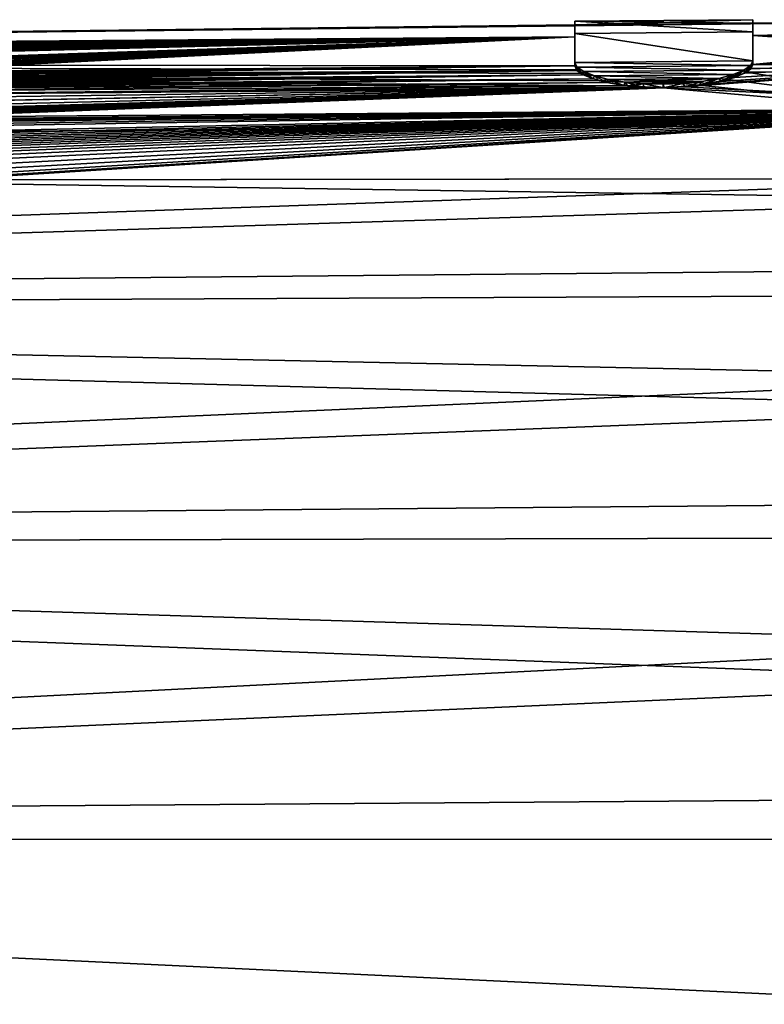
# Model space of a CAD drawing. Units: millimetres. Extents: x -148 to 148, y -59 to 24.
# Drawn here: x -111 to -100, y 10 to 24 of the extents above; entities that cross this region are included whole.
import ezdxf

# ---------------------------------------------------------------- set-up
doc = ezdxf.new("R2010")
doc.units = ezdxf.units.MM
doc.header["$LTSCALE"] = 65.185185
for name, color, linetype in [('64', 7, 'CONTINUOUS'), ('65', 7, 'CONTINUOUS'), ('66', 7, 'CONTINUOUS'), ('67', 7, 'CONTINUOUS'), ('68', 7, 'CONTINUOUS'), ('69', 7, 'CONTINUOUS'), ('70', 7, 'CONTINUOUS'), ('71', 7, 'CONTINUOUS'), ('72', 7, 'CONTINUOUS'), ('73', 7, 'CONTINUOUS'), ('95', 7, 'CONTINUOUS')]:
    doc.layers.add(name, color=color, linetype=linetype)

msp = doc.modelspace()

# ---------------------------------------------------------------- linework, layer by layer
at = {"layer": '64', "color": 160, "linetype": 'Continuous', "true_color": 0x0057ff}
for points in [[(-103.15, 23.352, 5.25), (-103.12, 23.289, 5.52), (-103.15, 23.4, 5.261), (-103.15, 23.352, 5.25)], [(-103.15, 23.4, 5.261), (-103.12, 23.289, 5.52), (-103.117, 23.335, 5.546), (-103.15, 23.4, 5.261)], [(-100.777, 23.292, 5.808), (-100.766, 23.249, 5.776), (-100.683, 23.357, 5.545), (-100.777, 23.292, 5.808)], [(-100.766, 23.249, 5.776), (-100.679, 23.312, 5.519), (-100.683, 23.357, 5.545), (-100.766, 23.249, 5.776)], [(-100.683, 23.357, 5.545), (-100.65, 23.374, 5.25), (-100.65, 23.423, 5.261), (-100.683, 23.357, 5.545)], [(-100.679, 23.312, 5.519), (-100.65, 23.374, 5.25), (-100.683, 23.357, 5.545), (-100.679, 23.312, 5.519)], [(-103.12, 23.289, 5.52), (-103.033, 23.228, 5.779), (-103.117, 23.335, 5.546), (-103.12, 23.289, 5.52)], [(-103.117, 23.335, 5.546), (-103.033, 23.228, 5.779), (-103.024, 23.272, 5.809), (-103.117, 23.335, 5.546)], [(-103.033, 23.228, 5.779), (-102.891, 23.17, 6.012), (-103.024, 23.272, 5.809), (-103.033, 23.228, 5.779)], [(-103.024, 23.272, 5.809), (-102.891, 23.17, 6.012), (-102.873, 23.212, 6.047), (-103.024, 23.272, 5.809)], [(-101.129, 23.175, 6.246), (-101.096, 23.134, 6.207), (-100.928, 23.23, 6.048), (-101.129, 23.175, 6.246)], [(-101.096, 23.134, 6.207), (-100.906, 23.188, 6.008), (-100.928, 23.23, 6.048), (-101.096, 23.134, 6.207)], [(-100.928, 23.23, 6.048), (-100.906, 23.188, 6.008), (-100.777, 23.292, 5.808), (-100.928, 23.23, 6.048)], [(-100.906, 23.188, 6.008), (-100.766, 23.249, 5.776), (-100.777, 23.292, 5.808), (-100.906, 23.188, 6.008)], [(-102.891, 23.17, 6.012), (-102.699, 23.119, 6.211), (-102.873, 23.212, 6.047), (-102.891, 23.17, 6.012)], [(-102.873, 23.212, 6.047), (-102.699, 23.119, 6.211), (-102.675, 23.162, 6.243), (-102.873, 23.212, 6.047)], [(-102.699, 23.119, 6.211), (-102.462, 23.079, 6.366), (-102.675, 23.162, 6.243), (-102.699, 23.119, 6.211)], [(-102.675, 23.162, 6.243), (-102.462, 23.079, 6.366), (-102.441, 23.124, 6.39), (-102.675, 23.162, 6.243)], [(-102.462, 23.079, 6.366), (-102.188, 23.053, 6.466), (-102.441, 23.124, 6.39), (-102.462, 23.079, 6.366)], [(-102.441, 23.124, 6.39), (-102.188, 23.053, 6.466), (-102.178, 23.101, 6.482), (-102.441, 23.124, 6.39)], [(-102.188, 23.053, 6.466), (-101.894, 23.046, 6.5), (-102.178, 23.101, 6.482), (-102.188, 23.053, 6.466)], [(-102.178, 23.101, 6.482), (-101.894, 23.046, 6.5), (-101.906, 23.094, 6.514), (-102.178, 23.101, 6.482)], [(-101.906, 23.094, 6.514), (-101.894, 23.046, 6.5), (-101.633, 23.105, 6.484), (-101.906, 23.094, 6.514)], [(-101.894, 23.046, 6.5), (-101.6, 23.059, 6.463), (-101.633, 23.105, 6.484), (-101.894, 23.046, 6.5)], [(-101.633, 23.105, 6.484), (-101.6, 23.059, 6.463), (-101.367, 23.133, 6.393), (-101.633, 23.105, 6.484)], [(-101.6, 23.059, 6.463), (-101.329, 23.09, 6.362), (-101.367, 23.133, 6.393), (-101.6, 23.059, 6.463)], [(-101.367, 23.133, 6.393), (-101.329, 23.09, 6.362), (-101.129, 23.175, 6.246), (-101.367, 23.133, 6.393)], [(-101.329, 23.09, 6.362), (-101.096, 23.134, 6.207), (-101.129, 23.175, 6.246), (-101.329, 23.09, 6.362)]]:
    msp.add_3dface(points, dxfattribs=at)
at = {"layer": '65', "color": 160, "linetype": 'Continuous', "true_color": 0x0057ff}
for points in [[(-103.15, 23.929, 0.5), (-103.15, 23.76, 2.889), (-103.15, 23.979, 0.501), (-103.15, 23.929, 0.5)], [(-103.15, 23.979, 0.501), (-103.15, 23.76, 2.889), (-103.15, 23.809, 2.896), (-103.15, 23.979, 0.501)], [(-103.15, 23.76, 2.889), (-103.15, 23.352, 5.25), (-103.15, 23.809, 2.896), (-103.15, 23.76, 2.889)], [(-103.15, 23.352, 5.25), (-103.15, 23.4, 5.261), (-103.15, 23.809, 2.896), (-103.15, 23.352, 5.25)]]:
    msp.add_3dface(points, dxfattribs=at)
at = {"layer": '66', "color": 160, "linetype": 'Continuous', "true_color": 0x0057ff}
for points in [[(-100.65, 23.951, 0.5), (-103.15, 23.929, 0.5), (-100.65, 24.001, 0.501), (-100.65, 23.951, 0.5)], [(-103.15, 23.929, 0.5), (-103.15, 23.979, 0.501), (-100.65, 24.001, 0.501), (-103.15, 23.929, 0.5)]]:
    msp.add_3dface(points, dxfattribs=at)
at = {"layer": '67', "color": 160, "linetype": 'Continuous', "true_color": 0x0057ff}
for points in [[(-100.65, 23.951, 0.5), (-100.65, 24.001, 0.501), (-100.65, 23.831, 2.895), (-100.65, 23.951, 0.5)], [(-100.65, 23.781, 2.889), (-100.65, 23.951, 0.5), (-100.65, 23.831, 2.895), (-100.65, 23.781, 2.889)], [(-100.65, 23.423, 5.261), (-100.65, 23.781, 2.889), (-100.65, 23.831, 2.895), (-100.65, 23.423, 5.261)], [(-100.65, 23.374, 5.25), (-100.65, 23.781, 2.889), (-100.65, 23.423, 5.261), (-100.65, 23.374, 5.25)]]:
    msp.add_3dface(points, dxfattribs=at)
at = {"layer": '68', "color": 160, "linetype": 'Continuous', "true_color": 0x0057ff}
for points in [[(-100.65, 24.001, 0.501), (-103.15, 23.979, 0.501), (-100.65, 23.831, 2.895), (-100.65, 24.001, 0.501)], [(-103.15, 23.979, 0.501), (-103.15, 23.809, 2.896), (-100.65, 23.831, 2.895), (-103.15, 23.979, 0.501)], [(-103.15, 23.809, 2.896), (-100.65, 23.423, 5.261), (-100.65, 23.831, 2.895), (-103.15, 23.809, 2.896)], [(-103.15, 23.4, 5.261), (-100.65, 23.423, 5.261), (-103.15, 23.809, 2.896), (-103.15, 23.4, 5.261)], [(-103.15, 23.4, 5.261), (-100.683, 23.357, 5.545), (-100.65, 23.423, 5.261), (-103.15, 23.4, 5.261)], [(-103.15, 23.4, 5.261), (-103.117, 23.335, 5.546), (-100.683, 23.357, 5.545), (-103.15, 23.4, 5.261)], [(-103.117, 23.335, 5.546), (-100.777, 23.292, 5.808), (-100.683, 23.357, 5.545), (-103.117, 23.335, 5.546)], [(-103.117, 23.335, 5.546), (-103.024, 23.272, 5.809), (-100.777, 23.292, 5.808), (-103.117, 23.335, 5.546)], [(-103.024, 23.272, 5.809), (-100.928, 23.23, 6.048), (-100.777, 23.292, 5.808), (-103.024, 23.272, 5.809)], [(-103.024, 23.272, 5.809), (-102.873, 23.212, 6.047), (-100.928, 23.23, 6.048), (-103.024, 23.272, 5.809)], [(-102.873, 23.212, 6.047), (-101.129, 23.175, 6.246), (-100.928, 23.23, 6.048), (-102.873, 23.212, 6.047)], [(-102.873, 23.212, 6.047), (-102.675, 23.162, 6.243), (-101.129, 23.175, 6.246), (-102.873, 23.212, 6.047)], [(-102.675, 23.162, 6.243), (-102.441, 23.124, 6.39), (-101.129, 23.175, 6.246), (-102.675, 23.162, 6.243)], [(-102.441, 23.124, 6.39), (-101.367, 23.133, 6.393), (-101.129, 23.175, 6.246), (-102.441, 23.124, 6.39)], [(-102.441, 23.124, 6.39), (-102.178, 23.101, 6.482), (-101.367, 23.133, 6.393), (-102.441, 23.124, 6.39)], [(-102.178, 23.101, 6.482), (-101.633, 23.105, 6.484), (-101.367, 23.133, 6.393), (-102.178, 23.101, 6.482)], [(-102.178, 23.101, 6.482), (-101.906, 23.094, 6.514), (-101.633, 23.105, 6.484), (-102.178, 23.101, 6.482)]]:
    msp.add_3dface(points, dxfattribs=at)
at = {"layer": '69', "color": 11, "linetype": 'Continuous', "true_color": 0xff5e63}
for points in [[(-103.15, 23.979, -0.501), (-100.65, 23.951, -0.5), (-100.65, 24.001, -0.501), (-103.15, 23.979, -0.501)], [(-103.15, 23.929, -0.5), (-100.65, 23.951, -0.5), (-103.15, 23.979, -0.501), (-103.15, 23.929, -0.5)]]:
    msp.add_3dface(points, dxfattribs=at)
at = {"layer": '70', "color": 11, "linetype": 'Continuous', "true_color": 0xff5e63}
for points in [[(-103.15, 23.929, -0.5), (-103.15, 23.979, -0.501), (-103.15, 23.809, -2.896), (-103.15, 23.929, -0.5)], [(-103.15, 23.759, -2.889), (-103.15, 23.929, -0.5), (-103.15, 23.809, -2.896), (-103.15, 23.759, -2.889)], [(-103.15, 23.4, -5.261), (-103.15, 23.759, -2.889), (-103.15, 23.809, -2.896), (-103.15, 23.4, -5.261)], [(-103.15, 23.352, -5.25), (-103.15, 23.759, -2.889), (-103.15, 23.4, -5.261), (-103.15, 23.352, -5.25)]]:
    msp.add_3dface(points, dxfattribs=at)
at = {"layer": '71', "color": 11, "linetype": 'Continuous', "true_color": 0xff5e63}
for points in [[(-103.15, 23.352, -5.25), (-103.15, 23.4, -5.261), (-103.117, 23.335, -5.546), (-103.15, 23.352, -5.25)], [(-100.683, 23.357, -5.545), (-100.74, 23.264, -5.716), (-100.777, 23.292, -5.808), (-100.683, 23.357, -5.545)], [(-100.673, 23.319, -5.487), (-100.74, 23.264, -5.716), (-100.683, 23.357, -5.545), (-100.673, 23.319, -5.487)], [(-100.65, 23.423, -5.261), (-100.673, 23.319, -5.487), (-100.683, 23.357, -5.545), (-100.65, 23.423, -5.261)], [(-100.65, 23.374, -5.25), (-100.673, 23.319, -5.487), (-100.65, 23.423, -5.261), (-100.65, 23.374, -5.25)], [(-103.127, 23.298, -5.485), (-103.15, 23.352, -5.25), (-103.117, 23.335, -5.546), (-103.127, 23.298, -5.485)], [(-103.061, 23.244, -5.713), (-103.127, 23.298, -5.485), (-103.117, 23.335, -5.546), (-103.061, 23.244, -5.713)], [(-103.024, 23.272, -5.809), (-103.061, 23.244, -5.713), (-103.117, 23.335, -5.546), (-103.024, 23.272, -5.809)], [(-102.873, 23.212, -6.047), (-103.061, 23.244, -5.713), (-103.024, 23.272, -5.809), (-102.873, 23.212, -6.047)], [(-102.806, 23.144, -6.112), (-103.061, 23.244, -5.713), (-102.873, 23.212, -6.047), (-102.806, 23.144, -6.112)], [(-100.928, 23.23, -6.048), (-100.998, 23.16, -6.115), (-101.129, 23.175, -6.246), (-100.928, 23.23, -6.048)], [(-100.74, 23.264, -5.716), (-100.998, 23.16, -6.115), (-100.777, 23.292, -5.808), (-100.74, 23.264, -5.716)], [(-100.777, 23.292, -5.808), (-100.998, 23.16, -6.115), (-100.928, 23.23, -6.048), (-100.777, 23.292, -5.808)], [(-102.675, 23.162, -6.243), (-102.806, 23.144, -6.112), (-102.873, 23.212, -6.047), (-102.675, 23.162, -6.243)], [(-102.441, 23.124, -6.39), (-102.806, 23.144, -6.112), (-102.675, 23.162, -6.243), (-102.441, 23.124, -6.39)], [(-102.407, 23.072, -6.392), (-102.806, 23.144, -6.112), (-102.441, 23.124, -6.39), (-102.407, 23.072, -6.392)], [(-102.178, 23.101, -6.482), (-102.407, 23.072, -6.392), (-102.441, 23.124, -6.39), (-102.178, 23.101, -6.482)], [(-101.906, 23.046, -6.5), (-102.407, 23.072, -6.392), (-102.178, 23.101, -6.482), (-101.906, 23.046, -6.5)], [(-101.906, 23.094, -6.514), (-101.906, 23.046, -6.5), (-102.178, 23.101, -6.482), (-101.906, 23.094, -6.514)], [(-101.402, 23.08, -6.396), (-101.906, 23.046, -6.5), (-101.633, 23.105, -6.484), (-101.402, 23.08, -6.396)], [(-101.633, 23.105, -6.484), (-101.906, 23.046, -6.5), (-101.906, 23.094, -6.514), (-101.633, 23.105, -6.484)], [(-101.367, 23.133, -6.393), (-101.402, 23.08, -6.396), (-101.633, 23.105, -6.484), (-101.367, 23.133, -6.393)], [(-100.998, 23.16, -6.115), (-101.402, 23.08, -6.396), (-101.129, 23.175, -6.246), (-100.998, 23.16, -6.115)], [(-101.129, 23.175, -6.246), (-101.402, 23.08, -6.396), (-101.367, 23.133, -6.393), (-101.129, 23.175, -6.246)]]:
    msp.add_3dface(points, dxfattribs=at)
at = {"layer": '72', "color": 11, "linetype": 'Continuous', "true_color": 0xff5e63}
for points in [[(-100.65, 23.951, -0.5), (-100.65, 23.781, -2.889), (-100.65, 24.001, -0.501), (-100.65, 23.951, -0.5)], [(-100.65, 24.001, -0.501), (-100.65, 23.781, -2.889), (-100.65, 23.831, -2.895), (-100.65, 24.001, -0.501)], [(-100.65, 23.781, -2.889), (-100.65, 23.374, -5.25), (-100.65, 23.831, -2.895), (-100.65, 23.781, -2.889)], [(-100.65, 23.374, -5.25), (-100.65, 23.423, -5.261), (-100.65, 23.831, -2.895), (-100.65, 23.374, -5.25)]]:
    msp.add_3dface(points, dxfattribs=at)
at = {"layer": '73', "color": 11, "linetype": 'Continuous', "true_color": 0xff5e63}
for points in [[(-103.15, 23.979, -0.501), (-100.65, 24.001, -0.501), (-100.65, 23.831, -2.895), (-103.15, 23.979, -0.501)], [(-103.15, 23.809, -2.896), (-103.15, 23.979, -0.501), (-100.65, 23.831, -2.895), (-103.15, 23.809, -2.896)], [(-100.65, 23.423, -5.261), (-103.15, 23.809, -2.896), (-100.65, 23.831, -2.895), (-100.65, 23.423, -5.261)], [(-103.15, 23.4, -5.261), (-103.15, 23.809, -2.896), (-100.65, 23.423, -5.261), (-103.15, 23.4, -5.261)], [(-103.15, 23.4, -5.261), (-100.65, 23.423, -5.261), (-100.683, 23.357, -5.545), (-103.15, 23.4, -5.261)], [(-103.15, 23.4, -5.261), (-100.683, 23.357, -5.545), (-103.117, 23.335, -5.546), (-103.15, 23.4, -5.261)], [(-100.683, 23.357, -5.545), (-100.777, 23.292, -5.808), (-103.117, 23.335, -5.546), (-100.683, 23.357, -5.545)], [(-100.777, 23.292, -5.808), (-103.024, 23.272, -5.809), (-103.117, 23.335, -5.546), (-100.777, 23.292, -5.808)], [(-100.777, 23.292, -5.808), (-100.928, 23.23, -6.048), (-103.024, 23.272, -5.809), (-100.777, 23.292, -5.808)], [(-100.928, 23.23, -6.048), (-102.873, 23.212, -6.047), (-103.024, 23.272, -5.809), (-100.928, 23.23, -6.048)], [(-100.928, 23.23, -6.048), (-101.129, 23.175, -6.246), (-102.873, 23.212, -6.047), (-100.928, 23.23, -6.048)], [(-101.129, 23.175, -6.246), (-102.675, 23.162, -6.243), (-102.873, 23.212, -6.047), (-101.129, 23.175, -6.246)], [(-101.129, 23.175, -6.246), (-101.367, 23.133, -6.393), (-102.675, 23.162, -6.243), (-101.129, 23.175, -6.246)], [(-101.367, 23.133, -6.393), (-102.441, 23.124, -6.39), (-102.675, 23.162, -6.243), (-101.367, 23.133, -6.393)], [(-101.367, 23.133, -6.393), (-102.178, 23.101, -6.482), (-102.441, 23.124, -6.39), (-101.367, 23.133, -6.393)], [(-101.367, 23.133, -6.393), (-101.633, 23.105, -6.484), (-102.178, 23.101, -6.482), (-101.367, 23.133, -6.393)], [(-101.633, 23.105, -6.484), (-101.906, 23.094, -6.514), (-102.178, 23.101, -6.482), (-101.633, 23.105, -6.484)]]:
    msp.add_3dface(points, dxfattribs=at)
at = {"layer": '95', "color": 253, "linetype": 'Continuous', "true_color": 0xababab}
for points in [[(-96.154, 23.993, -0.345), (-145.959, 23.427, 2.508), (-103.15, 23.929, 0.5), (-96.154, 23.993, -0.345)], [(-145.959, 23.427, 2.508), (-96.154, 23.993, -0.345), (-100.65, 23.951, -0.5), (-145.959, 23.427, 2.508)], [(-145.959, 23.427, 2.508), (-100.65, 23.951, -0.5), (-103.15, 23.929, -0.5), (-145.959, 23.427, 2.508)], [(-145.959, 23.4, -2.751), (-145.959, 23.427, 2.508), (-103.15, 23.929, -0.5), (-145.959, 23.4, -2.751)], [(-103.15, 23.929, 0.5), (-145.959, 23.427, 2.508), (-103.15, 23.76, 2.889), (-103.15, 23.929, 0.5)], [(-103.15, 23.759, -2.889), (-145.959, 23.4, -2.751), (-103.15, 23.929, -0.5), (-103.15, 23.759, -2.889)], [(-100.65, 23.951, 0.5), (-96.154, 23.993, -0.345), (-103.15, 23.929, 0.5), (-100.65, 23.951, 0.5)], [(-96.154, 23.993, -0.345), (-96.154, 23.804, -3.026), (-100.65, 23.951, -0.5), (-96.154, 23.993, -0.345)], [(-96.154, 23.881, 2.341), (-96.154, 23.993, -0.345), (-100.65, 23.951, 0.5), (-96.154, 23.881, 2.341)], [(-100.65, 23.951, -0.5), (-96.154, 23.804, -3.026), (-100.65, 23.781, -2.889), (-100.65, 23.951, -0.5)], [(-100.65, 23.781, 2.889), (-96.154, 23.881, 2.341), (-100.65, 23.951, 0.5), (-100.65, 23.781, 2.889)], [(-96.154, 23.469, 4.999), (-96.154, 23.881, 2.341), (-100.65, 23.781, 2.889), (-96.154, 23.469, 4.999)], [(-96.154, 23.804, -3.026), (-96.154, 23.316, -5.671), (-100.65, 23.374, -5.25), (-96.154, 23.804, -3.026)], [(-100.65, 23.781, -2.889), (-96.154, 23.804, -3.026), (-100.65, 23.374, -5.25), (-100.65, 23.781, -2.889)], [(-100.65, 23.374, 5.25), (-96.154, 23.469, 4.999), (-100.65, 23.781, 2.889), (-100.65, 23.374, 5.25)], [(-145.959, 23.427, 2.508), (-121.902, 23.574, 3.051), (-103.15, 23.76, 2.889), (-145.959, 23.427, 2.508)], [(-103.15, 23.352, -5.25), (-145.959, 23.4, -2.751), (-103.15, 23.759, -2.889), (-103.15, 23.352, -5.25)], [(-121.902, 23.574, 3.051), (-121.818, 23.575, 3.054), (-103.15, 23.76, 2.889), (-121.902, 23.574, 3.051)], [(-121.818, 23.575, 3.054), (-121.739, 23.574, 3.065), (-103.15, 23.76, 2.889), (-121.818, 23.575, 3.054)], [(-121.739, 23.574, 3.065), (-121.676, 23.571, 3.089), (-103.15, 23.76, 2.889), (-121.739, 23.574, 3.065)], [(-121.676, 23.571, 3.089), (-121.63, 23.567, 3.123), (-103.15, 23.76, 2.889), (-121.676, 23.571, 3.089)], [(-121.63, 23.567, 3.123), (-121.602, 23.562, 3.163), (-103.15, 23.76, 2.889), (-121.63, 23.567, 3.123)], [(-121.602, 23.562, 3.163), (-121.587, 23.557, 3.202), (-103.15, 23.76, 2.889), (-121.602, 23.562, 3.163)], [(-121.587, 23.557, 3.202), (-121.577, 23.552, 3.237), (-103.15, 23.76, 2.889), (-121.587, 23.557, 3.202)], [(-121.584, 23.548, 3.265), (-117.508, 23.569, 3.375), (-103.15, 23.76, 2.889), (-121.584, 23.548, 3.265)], [(-121.577, 23.552, 3.237), (-121.584, 23.548, 3.265), (-103.15, 23.76, 2.889), (-121.577, 23.552, 3.237)], [(-117.508, 23.569, 3.375), (-117.478, 23.568, 3.384), (-103.15, 23.76, 2.889), (-117.508, 23.569, 3.375)], [(-117.478, 23.568, 3.384), (-117.452, 23.565, 3.406), (-103.15, 23.76, 2.889), (-117.478, 23.568, 3.384)], [(-117.452, 23.565, 3.406), (-117.424, 23.561, 3.434), (-103.15, 23.76, 2.889), (-117.452, 23.565, 3.406)], [(-117.424, 23.561, 3.434), (-117.381, 23.553, 3.491), (-103.15, 23.76, 2.889), (-117.424, 23.561, 3.434)], [(-117.381, 23.553, 3.491), (-116.563, 23.558, 3.508), (-103.15, 23.76, 2.889), (-117.381, 23.553, 3.491)], [(-116.793, 23.433, 4.25), (-116.943, 23.41, 4.367), (-103.15, 23.76, 2.889), (-116.793, 23.433, 4.25)], [(-116.943, 23.41, 4.367), (-113.059, 23.43, 4.444), (-103.15, 23.76, 2.889), (-116.943, 23.41, 4.367)], [(-116.621, 23.447, 4.184), (-116.793, 23.433, 4.25), (-103.15, 23.76, 2.889), (-116.621, 23.447, 4.184)], [(-115.07, 23.488, 4.026), (-116.621, 23.447, 4.184), (-103.15, 23.76, 2.889), (-115.07, 23.488, 4.026)], [(-116.563, 23.558, 3.508), (-116.474, 23.553, 3.542), (-103.15, 23.76, 2.889), (-116.563, 23.558, 3.508)], [(-116.474, 23.553, 3.542), (-116.401, 23.548, 3.585), (-103.15, 23.76, 2.889), (-116.474, 23.553, 3.542)], [(-116.401, 23.548, 3.585), (-116.351, 23.539, 3.641), (-103.15, 23.76, 2.889), (-116.401, 23.548, 3.585)], [(-116.351, 23.539, 3.641), (-115.178, 23.543, 3.684), (-103.15, 23.76, 2.889), (-116.351, 23.539, 3.641)], [(-115.178, 23.543, 3.684), (-115.115, 23.539, 3.713), (-103.15, 23.76, 2.889), (-115.178, 23.543, 3.684)], [(-115.115, 23.539, 3.713), (-115.072, 23.532, 3.758), (-103.15, 23.76, 2.889), (-115.115, 23.539, 3.713)], [(-115.072, 23.532, 3.758), (-115.043, 23.525, 3.805), (-103.15, 23.76, 2.889), (-115.072, 23.532, 3.758)], [(-115.038, 23.489, 4.02), (-115.07, 23.488, 4.026), (-103.15, 23.76, 2.889), (-115.038, 23.489, 4.02)], [(-115.043, 23.525, 3.805), (-115.025, 23.518, 3.851), (-103.15, 23.76, 2.889), (-115.043, 23.525, 3.805)], [(-115.012, 23.493, 4.002), (-115.038, 23.489, 4.02), (-103.15, 23.76, 2.889), (-115.012, 23.493, 4.002)], [(-115.025, 23.518, 3.851), (-115.013, 23.511, 3.894), (-103.15, 23.76, 2.889), (-115.025, 23.518, 3.851)], [(-115.013, 23.511, 3.894), (-115.005, 23.504, 3.934), (-103.15, 23.76, 2.889), (-115.013, 23.511, 3.894)], [(-115.002, 23.498, 3.971), (-115.012, 23.493, 4.002), (-103.15, 23.76, 2.889), (-115.002, 23.498, 3.971)], [(-115.005, 23.504, 3.934), (-115.002, 23.498, 3.971), (-103.15, 23.76, 2.889), (-115.005, 23.504, 3.934)], [(-113.059, 23.43, 4.444), (-113.022, 23.43, 4.448), (-103.15, 23.76, 2.889), (-113.059, 23.43, 4.444)], [(-113.022, 23.43, 4.448), (-112.987, 23.429, 4.454), (-103.15, 23.76, 2.889), (-113.022, 23.43, 4.448)], [(-112.987, 23.429, 4.454), (-112.954, 23.428, 4.463), (-103.15, 23.76, 2.889), (-112.987, 23.429, 4.454)], [(-112.96, 23.277, 5.194), (-112.982, 23.271, 5.217), (-103.15, 23.76, 2.889), (-112.96, 23.277, 5.194)], [(-112.982, 23.271, 5.217), (-103.15, 23.352, 5.25), (-103.15, 23.76, 2.889), (-112.982, 23.271, 5.217)], [(-112.938, 23.282, 5.171), (-112.96, 23.277, 5.194), (-103.15, 23.76, 2.889), (-112.938, 23.282, 5.171)], [(-112.954, 23.428, 4.463), (-112.923, 23.425, 4.476), (-103.15, 23.76, 2.889), (-112.954, 23.428, 4.463)], [(-112.918, 23.287, 5.147), (-112.938, 23.282, 5.171), (-103.15, 23.76, 2.889), (-112.918, 23.287, 5.147)], [(-112.923, 23.425, 4.476), (-112.893, 23.423, 4.492), (-103.15, 23.76, 2.889), (-112.923, 23.425, 4.476)], [(-112.898, 23.292, 5.124), (-112.918, 23.287, 5.147), (-103.15, 23.76, 2.889), (-112.898, 23.292, 5.124)], [(-112.879, 23.298, 5.102), (-112.898, 23.292, 5.124), (-103.15, 23.76, 2.889), (-112.879, 23.298, 5.102)], [(-112.893, 23.423, 4.492), (-112.866, 23.42, 4.509), (-103.15, 23.76, 2.889), (-112.893, 23.423, 4.492)], [(-112.861, 23.303, 5.079), (-112.879, 23.298, 5.102), (-103.15, 23.76, 2.889), (-112.861, 23.303, 5.079)], [(-112.866, 23.42, 4.509), (-112.841, 23.416, 4.527), (-103.15, 23.76, 2.889), (-112.866, 23.42, 4.509)], [(-112.844, 23.308, 5.056), (-112.861, 23.303, 5.079), (-103.15, 23.76, 2.889), (-112.844, 23.308, 5.056)], [(-112.828, 23.313, 5.034), (-112.844, 23.308, 5.056), (-103.15, 23.76, 2.889), (-112.828, 23.313, 5.034)], [(-112.841, 23.416, 4.527), (-112.819, 23.413, 4.547), (-103.15, 23.76, 2.889), (-112.841, 23.416, 4.527)], [(-112.813, 23.318, 5.012), (-112.828, 23.313, 5.034), (-103.15, 23.76, 2.889), (-112.813, 23.318, 5.012)], [(-112.819, 23.413, 4.547), (-112.798, 23.409, 4.568), (-103.15, 23.76, 2.889), (-112.819, 23.413, 4.547)], [(-112.799, 23.322, 4.99), (-112.813, 23.318, 5.012), (-103.15, 23.76, 2.889), (-112.799, 23.322, 4.99)], [(-112.785, 23.327, 4.968), (-112.799, 23.322, 4.99), (-103.15, 23.76, 2.889), (-112.785, 23.327, 4.968)], [(-112.798, 23.409, 4.568), (-112.78, 23.405, 4.589), (-103.15, 23.76, 2.889), (-112.798, 23.409, 4.568)], [(-112.77, 23.333, 4.942), (-112.785, 23.327, 4.968), (-103.15, 23.76, 2.889), (-112.77, 23.333, 4.942)], [(-112.78, 23.405, 4.589), (-112.763, 23.401, 4.61), (-103.15, 23.76, 2.889), (-112.78, 23.405, 4.589)], [(-112.757, 23.338, 4.916), (-112.77, 23.333, 4.942), (-103.15, 23.76, 2.889), (-112.757, 23.338, 4.916)], [(-112.763, 23.401, 4.61), (-112.748, 23.397, 4.632), (-103.15, 23.76, 2.889), (-112.763, 23.401, 4.61)], [(-112.745, 23.344, 4.891), (-112.757, 23.338, 4.916), (-103.15, 23.76, 2.889), (-112.745, 23.344, 4.891)], [(-112.748, 23.397, 4.632), (-112.736, 23.393, 4.653), (-103.15, 23.76, 2.889), (-112.748, 23.397, 4.632)], [(-112.735, 23.349, 4.865), (-112.745, 23.344, 4.891), (-103.15, 23.76, 2.889), (-112.735, 23.349, 4.865)], [(-112.736, 23.393, 4.653), (-112.726, 23.388, 4.676), (-103.15, 23.76, 2.889), (-112.736, 23.393, 4.653)], [(-112.727, 23.355, 4.84), (-112.735, 23.349, 4.865), (-103.15, 23.76, 2.889), (-112.727, 23.355, 4.84)], [(-112.72, 23.36, 4.815), (-112.727, 23.355, 4.84), (-103.15, 23.76, 2.889), (-112.72, 23.36, 4.815)], [(-112.726, 23.388, 4.676), (-112.715, 23.365, 4.791), (-103.15, 23.76, 2.889), (-112.726, 23.388, 4.676)], [(-112.715, 23.365, 4.791), (-112.72, 23.36, 4.815), (-103.15, 23.76, 2.889), (-112.715, 23.365, 4.791)], [(-145.959, 22.207, -7.872), (-145.959, 23.4, -2.751), (-101.906, 23.046, -6.5), (-145.959, 22.207, -7.872)], [(-101.906, 23.046, -6.5), (-145.959, 23.4, -2.751), (-102.407, 23.072, -6.392), (-101.906, 23.046, -6.5)], [(-102.407, 23.072, -6.392), (-145.959, 23.4, -2.751), (-102.806, 23.144, -6.112), (-102.407, 23.072, -6.392)], [(-102.806, 23.144, -6.112), (-145.959, 23.4, -2.751), (-103.061, 23.244, -5.713), (-102.806, 23.144, -6.112)], [(-103.061, 23.244, -5.713), (-145.959, 23.4, -2.751), (-103.127, 23.298, -5.485), (-103.061, 23.244, -5.713)], [(-103.127, 23.298, -5.485), (-145.959, 23.4, -2.751), (-103.15, 23.352, -5.25), (-103.127, 23.298, -5.485)], [(-96.154, 22.763, 7.592), (-96.154, 23.469, 4.999), (-101.6, 23.059, 6.463), (-96.154, 22.763, 7.592)], [(-101.6, 23.059, 6.463), (-96.154, 23.469, 4.999), (-101.329, 23.09, 6.362), (-101.6, 23.059, 6.463)], [(-101.329, 23.09, 6.362), (-96.154, 23.469, 4.999), (-101.096, 23.134, 6.207), (-101.329, 23.09, 6.362)], [(-101.096, 23.134, 6.207), (-96.154, 23.469, 4.999), (-100.906, 23.188, 6.008), (-101.096, 23.134, 6.207)], [(-100.906, 23.188, 6.008), (-96.154, 23.469, 4.999), (-100.766, 23.249, 5.776), (-100.906, 23.188, 6.008)], [(-100.766, 23.249, 5.776), (-96.154, 23.469, 4.999), (-100.679, 23.312, 5.519), (-100.766, 23.249, 5.776)], [(-100.679, 23.312, 5.519), (-96.154, 23.469, 4.999), (-100.65, 23.374, 5.25), (-100.679, 23.312, 5.519)], [(-100.65, 23.374, -5.25), (-96.154, 23.316, -5.671), (-100.673, 23.319, -5.487), (-100.65, 23.374, -5.25)], [(-113.031, 23.26, 5.264), (-112.351, 23.263, 5.277), (-103.15, 23.352, 5.25), (-113.031, 23.26, 5.264)], [(-113.006, 23.266, 5.241), (-113.031, 23.26, 5.264), (-103.15, 23.352, 5.25), (-113.006, 23.266, 5.241)], [(-112.982, 23.271, 5.217), (-113.006, 23.266, 5.241), (-103.15, 23.352, 5.25), (-112.982, 23.271, 5.217)], [(-112.674, 23.096, 5.956), (-112.713, 23.089, 5.981), (-103.033, 23.228, 5.779), (-112.674, 23.096, 5.956)], [(-103.033, 23.228, 5.779), (-112.713, 23.089, 5.981), (-102.891, 23.17, 6.012), (-103.033, 23.228, 5.779)], [(-112.636, 23.103, 5.93), (-112.674, 23.096, 5.956), (-103.033, 23.228, 5.779), (-112.636, 23.103, 5.93)], [(-112.598, 23.11, 5.903), (-112.636, 23.103, 5.93), (-103.033, 23.228, 5.779), (-112.598, 23.11, 5.903)], [(-112.56, 23.118, 5.873), (-112.598, 23.11, 5.903), (-103.033, 23.228, 5.779), (-112.56, 23.118, 5.873)], [(-112.522, 23.126, 5.843), (-112.56, 23.118, 5.873), (-103.033, 23.228, 5.779), (-112.522, 23.126, 5.843)], [(-112.491, 23.133, 5.817), (-112.522, 23.126, 5.843), (-103.033, 23.228, 5.779), (-112.491, 23.133, 5.817)], [(-112.459, 23.14, 5.79), (-112.491, 23.133, 5.817), (-103.033, 23.228, 5.779), (-112.459, 23.14, 5.79)], [(-112.428, 23.147, 5.763), (-112.459, 23.14, 5.79), (-103.033, 23.228, 5.779), (-112.428, 23.147, 5.763)], [(-112.397, 23.154, 5.735), (-112.428, 23.147, 5.763), (-103.033, 23.228, 5.779), (-112.397, 23.154, 5.735)], [(-112.365, 23.162, 5.706), (-112.397, 23.154, 5.735), (-103.12, 23.289, 5.52), (-112.365, 23.162, 5.706)], [(-103.12, 23.289, 5.52), (-112.397, 23.154, 5.735), (-103.033, 23.228, 5.779), (-103.12, 23.289, 5.52)], [(-112.334, 23.169, 5.676), (-112.365, 23.162, 5.706), (-103.12, 23.289, 5.52), (-112.334, 23.169, 5.676)], [(-112.351, 23.263, 5.277), (-112.293, 23.258, 5.301), (-103.15, 23.352, 5.25), (-112.351, 23.263, 5.277)], [(-112.303, 23.177, 5.645), (-112.334, 23.169, 5.676), (-103.12, 23.289, 5.52), (-112.303, 23.177, 5.645)], [(-112.271, 23.185, 5.614), (-112.303, 23.177, 5.645), (-103.12, 23.289, 5.52), (-112.271, 23.185, 5.614)], [(-112.293, 23.258, 5.301), (-112.237, 23.248, 5.349), (-103.15, 23.352, 5.25), (-112.293, 23.258, 5.301)], [(-112.24, 23.193, 5.581), (-112.271, 23.185, 5.614), (-103.12, 23.289, 5.52), (-112.24, 23.193, 5.581)], [(-112.209, 23.201, 5.548), (-112.24, 23.193, 5.581), (-103.12, 23.289, 5.52), (-112.209, 23.201, 5.548)], [(-112.237, 23.248, 5.349), (-112.189, 23.232, 5.42), (-103.15, 23.352, 5.25), (-112.237, 23.248, 5.349)], [(-112.177, 23.21, 5.514), (-112.209, 23.201, 5.548), (-103.12, 23.289, 5.52), (-112.177, 23.21, 5.514)], [(-103.15, 23.352, 5.25), (-112.189, 23.232, 5.42), (-103.12, 23.289, 5.52), (-103.15, 23.352, 5.25)], [(-112.189, 23.232, 5.42), (-112.177, 23.21, 5.514), (-103.12, 23.289, 5.52), (-112.189, 23.232, 5.42)], [(-100.74, 23.264, -5.716), (-96.154, 22.535, -8.243), (-100.998, 23.16, -6.115), (-100.74, 23.264, -5.716)], [(-100.673, 23.319, -5.487), (-96.154, 23.316, -5.671), (-100.74, 23.264, -5.716), (-100.673, 23.319, -5.487)], [(-96.154, 23.316, -5.671), (-96.154, 22.535, -8.243), (-100.74, 23.264, -5.716), (-96.154, 23.316, -5.671)], [(-113.32, 23.032, 6.177), (-114.336, 22.988, 6.306), (-102.699, 23.119, 6.211), (-113.32, 23.032, 6.177)], [(-102.699, 23.119, 6.211), (-114.336, 22.988, 6.306), (-102.462, 23.079, 6.366), (-102.699, 23.119, 6.211)], [(-113.259, 23.033, 6.175), (-113.32, 23.032, 6.177), (-102.891, 23.17, 6.012), (-113.259, 23.033, 6.175)], [(-102.891, 23.17, 6.012), (-113.32, 23.032, 6.177), (-102.699, 23.119, 6.211), (-102.891, 23.17, 6.012)], [(-113.197, 23.035, 6.168), (-113.259, 23.033, 6.175), (-102.891, 23.17, 6.012), (-113.197, 23.035, 6.168)], [(-113.151, 23.038, 6.16), (-113.197, 23.035, 6.168), (-102.891, 23.17, 6.012), (-113.151, 23.038, 6.16)], [(-113.105, 23.041, 6.15), (-113.151, 23.038, 6.16), (-102.891, 23.17, 6.012), (-113.105, 23.041, 6.15)], [(-113.058, 23.045, 6.138), (-113.105, 23.041, 6.15), (-102.891, 23.17, 6.012), (-113.058, 23.045, 6.138)], [(-113.01, 23.049, 6.124), (-113.058, 23.045, 6.138), (-102.891, 23.17, 6.012), (-113.01, 23.049, 6.124)], [(-112.962, 23.054, 6.107), (-113.01, 23.049, 6.124), (-102.891, 23.17, 6.012), (-112.962, 23.054, 6.107)], [(-112.914, 23.059, 6.088), (-112.962, 23.054, 6.107), (-102.891, 23.17, 6.012), (-112.914, 23.059, 6.088)], [(-112.865, 23.066, 6.066), (-112.914, 23.059, 6.088), (-102.891, 23.17, 6.012), (-112.865, 23.066, 6.066)], [(-112.827, 23.071, 6.047), (-112.865, 23.066, 6.066), (-102.891, 23.17, 6.012), (-112.827, 23.071, 6.047)], [(-112.789, 23.077, 6.026), (-112.827, 23.071, 6.047), (-102.891, 23.17, 6.012), (-112.789, 23.077, 6.026)], [(-112.751, 23.083, 6.004), (-112.789, 23.077, 6.026), (-102.891, 23.17, 6.012), (-112.751, 23.083, 6.004)], [(-112.713, 23.089, 5.981), (-112.751, 23.083, 6.004), (-102.891, 23.17, 6.012), (-112.713, 23.089, 5.981)], [(-101.402, 23.08, -6.396), (-96.154, 22.535, -8.243), (-101.906, 23.046, -6.5), (-101.402, 23.08, -6.396)], [(-100.998, 23.16, -6.115), (-96.154, 22.535, -8.243), (-101.402, 23.08, -6.396), (-100.998, 23.16, -6.115)], [(-96.154, 22.535, -8.243), (-145.959, 22.207, -7.872), (-101.906, 23.046, -6.5), (-96.154, 22.535, -8.243)], [(-114.596, 22.808, 6.921), (-114.725, 22.731, 7.167), (-101.894, 23.046, 6.5), (-114.596, 22.808, 6.921)], [(-114.725, 22.731, 7.167), (-112.518, 22.741, 7.197), (-101.894, 23.046, 6.5), (-114.725, 22.731, 7.167)], [(-114.488, 22.877, 6.693), (-114.596, 22.808, 6.921), (-101.894, 23.046, 6.5), (-114.488, 22.877, 6.693)], [(-114.402, 22.936, 6.49), (-114.488, 22.877, 6.693), (-101.894, 23.046, 6.5), (-114.402, 22.936, 6.49)], [(-114.336, 22.988, 6.306), (-114.402, 22.936, 6.49), (-102.462, 23.079, 6.366), (-114.336, 22.988, 6.306)], [(-102.462, 23.079, 6.366), (-114.402, 22.936, 6.49), (-102.188, 23.053, 6.466), (-102.462, 23.079, 6.366)], [(-102.188, 23.053, 6.466), (-114.402, 22.936, 6.49), (-101.894, 23.046, 6.5), (-102.188, 23.053, 6.466)], [(-112.518, 22.741, 7.197), (-112.432, 22.74, 7.203), (-101.894, 23.046, 6.5), (-112.518, 22.741, 7.197)], [(-112.473, 22.634, 7.529), (-96.154, 22.763, 7.592), (-101.894, 23.046, 6.5), (-112.473, 22.634, 7.529)], [(-112.414, 22.656, 7.462), (-112.473, 22.634, 7.529), (-101.894, 23.046, 6.5), (-112.414, 22.656, 7.462)], [(-112.432, 22.74, 7.203), (-112.358, 22.736, 7.218), (-101.894, 23.046, 6.5), (-112.432, 22.74, 7.203)], [(-112.359, 22.676, 7.404), (-112.414, 22.656, 7.462), (-101.894, 23.046, 6.5), (-112.359, 22.676, 7.404)], [(-112.31, 22.694, 7.35), (-112.359, 22.676, 7.404), (-101.894, 23.046, 6.5), (-112.31, 22.694, 7.35)], [(-112.358, 22.736, 7.218), (-112.298, 22.728, 7.243), (-101.894, 23.046, 6.5), (-112.358, 22.736, 7.218)], [(-112.282, 22.712, 7.296), (-112.31, 22.694, 7.35), (-101.894, 23.046, 6.5), (-112.282, 22.712, 7.296)], [(-112.298, 22.728, 7.243), (-112.282, 22.712, 7.296), (-101.894, 23.046, 6.5), (-112.298, 22.728, 7.243)], [(-101.894, 23.046, 6.5), (-96.154, 22.763, 7.592), (-101.6, 23.059, 6.463), (-101.894, 23.046, 6.5)], [(-111.687, 22.605, 7.637), (-96.154, 22.763, 7.592), (-112.539, 22.607, 7.607), (-111.687, 22.605, 7.637)], [(-112.539, 22.607, 7.607), (-96.154, 22.763, 7.592), (-112.473, 22.634, 7.529), (-112.539, 22.607, 7.607)], [(-96.154, 21.771, 10.09), (-96.154, 22.763, 7.592), (-111.999, 21.753, 9.797), (-96.154, 21.771, 10.09)], [(-111.999, 21.753, 9.797), (-96.154, 22.763, 7.592), (-111.87, 21.763, 9.778), (-111.999, 21.753, 9.797)], [(-111.87, 21.763, 9.778), (-96.154, 22.763, 7.592), (-111.727, 21.787, 9.728), (-111.87, 21.763, 9.778)], [(-111.727, 21.787, 9.728), (-96.154, 22.763, 7.592), (-111.59, 21.832, 9.627), (-111.727, 21.787, 9.728)], [(-111.601, 22.603, 7.646), (-96.154, 22.763, 7.592), (-111.687, 22.605, 7.637), (-111.601, 22.603, 7.646)], [(-111.621, 22.246, 8.629), (-96.154, 22.763, 7.592), (-111.65, 22.274, 8.556), (-111.621, 22.246, 8.629)], [(-111.65, 22.274, 8.556), (-96.154, 22.763, 7.592), (-111.575, 22.299, 8.491), (-111.65, 22.274, 8.556)], [(-111.58, 22.215, 8.707), (-96.154, 22.763, 7.592), (-111.621, 22.246, 8.629), (-111.58, 22.215, 8.707)], [(-111.512, 22.593, 7.678), (-96.154, 22.763, 7.592), (-111.601, 22.603, 7.646), (-111.512, 22.593, 7.678)], [(-111.59, 21.832, 9.627), (-96.154, 22.763, 7.592), (-111.493, 21.898, 9.48), (-111.59, 21.832, 9.627)], [(-111.538, 22.181, 8.797), (-96.154, 22.763, 7.592), (-111.58, 22.215, 8.707), (-111.538, 22.181, 8.797)], [(-111.575, 22.299, 8.491), (-96.154, 22.763, 7.592), (-111.511, 22.327, 8.42), (-111.575, 22.299, 8.491)], [(-111.497, 22.141, 8.897), (-96.154, 22.763, 7.592), (-111.538, 22.181, 8.797), (-111.497, 22.141, 8.897)], [(-111.426, 22.574, 7.735), (-96.154, 22.763, 7.592), (-111.512, 22.593, 7.678), (-111.426, 22.574, 7.735)], [(-111.511, 22.327, 8.42), (-96.154, 22.763, 7.592), (-111.452, 22.355, 8.345), (-111.511, 22.327, 8.42)], [(-111.46, 22.094, 9.014), (-96.154, 22.763, 7.592), (-111.497, 22.141, 8.897), (-111.46, 22.094, 9.014)], [(-111.493, 21.898, 9.48), (-96.154, 22.763, 7.592), (-111.443, 21.97, 9.313), (-111.493, 21.898, 9.48)], [(-111.437, 22.037, 9.152), (-96.154, 22.763, 7.592), (-111.46, 22.094, 9.014), (-111.437, 22.037, 9.152)], [(-111.452, 22.355, 8.345), (-96.154, 22.763, 7.592), (-111.398, 22.384, 8.268), (-111.452, 22.355, 8.345)], [(-111.443, 21.97, 9.313), (-96.154, 22.763, 7.592), (-111.437, 22.037, 9.152), (-111.443, 21.97, 9.313)], [(-111.357, 22.546, 7.817), (-96.154, 22.763, 7.592), (-111.426, 22.574, 7.735), (-111.357, 22.546, 7.817)], [(-111.398, 22.384, 8.268), (-96.154, 22.763, 7.592), (-111.35, 22.415, 8.187), (-111.398, 22.384, 8.268)], [(-111.314, 22.514, 7.91), (-96.154, 22.763, 7.592), (-111.357, 22.546, 7.817), (-111.314, 22.514, 7.91)], [(-111.35, 22.415, 8.187), (-96.154, 22.763, 7.592), (-111.314, 22.447, 8.1), (-111.35, 22.415, 8.187)], [(-111.314, 22.447, 8.1), (-96.154, 22.763, 7.592), (-111.314, 22.514, 7.91), (-111.314, 22.447, 8.1)], [(-96.154, 22.535, -8.243), (-96.154, 21.472, -10.711), (-145.959, 22.207, -7.872), (-96.154, 22.535, -8.243)], [(-145.959, 22.207, -7.872), (-96.154, 21.472, -10.711), (-145.959, 19.908, -12.602), (-145.959, 22.207, -7.872)], [(-96.154, 20.505, 12.463), (-96.154, 21.771, 10.09), (-145.959, 20.038, 12.394), (-96.154, 20.505, 12.463)], [(-145.959, 20.038, 12.394), (-96.154, 21.771, 10.09), (-112.114, 21.752, 9.798), (-145.959, 20.038, 12.394)], [(-112.114, 21.752, 9.798), (-96.154, 21.771, 10.09), (-111.999, 21.753, 9.797), (-112.114, 21.752, 9.798)], [(-96.154, 21.472, -10.711), (-96.154, 20.139, -13.047), (-145.959, 19.908, -12.602), (-96.154, 21.472, -10.711)], [(-96.154, 18.982, 14.679), (-96.154, 20.505, 12.463), (-145.959, 20.038, 12.394), (-96.154, 18.982, 14.679)], [(-96.154, 20.139, -13.047), (-96.154, 18.553, -15.218), (-145.959, 19.908, -12.602), (-96.154, 20.139, -13.047)], [(-145.959, 16.789, 16.53), (-96.154, 18.982, 14.679), (-145.959, 20.038, 12.394), (-145.959, 16.789, 16.53)], [(-145.959, 19.908, -12.602), (-96.154, 18.553, -15.218), (-145.959, 16.617, -16.703), (-145.959, 19.908, -12.602)], [(-96.154, 17.221, 16.71), (-96.154, 18.982, 14.679), (-145.959, 16.789, 16.53), (-96.154, 17.221, 16.71)], [(-96.154, 18.553, -15.218), (-96.154, 16.733, -17.198), (-145.959, 16.617, -16.703), (-96.154, 18.553, -15.218)], [(-96.154, 15.244, 18.532), (-96.154, 17.221, 16.71), (-145.959, 16.789, 16.53), (-96.154, 15.244, 18.532)], [(-145.959, 12.705, 19.842), (-96.154, 15.244, 18.532), (-145.959, 16.789, 16.53), (-145.959, 12.705, 19.842)], [(-96.154, 16.733, -17.198), (-96.154, 14.705, -18.962), (-145.959, 16.617, -16.703), (-96.154, 16.733, -17.198)], [(-145.959, 16.617, -16.703), (-96.154, 14.705, -18.962), (-145.959, 12.498, -19.973), (-145.959, 16.617, -16.703)], [(-96.154, 13.073, 20.122), (-96.154, 15.244, 18.532), (-145.959, 12.705, 19.842), (-96.154, 13.073, 20.122)], [(-96.154, 14.705, -18.962), (-96.154, 12.492, -20.487), (-145.959, 12.498, -19.973), (-96.154, 14.705, -18.962)], [(-96.154, 8.357, 22.493), (-96.154, 13.073, 20.122), (-145.959, 12.705, 19.842), (-96.154, 8.357, 22.493)], [(-119.689, 8.182, 22.339), (-96.154, 8.357, 22.493), (-145.959, 12.705, 19.842), (-119.689, 8.182, 22.339)], [(-96.154, 12.492, -20.487), (-96.154, 10.121, -21.757), (-145.959, 12.498, -19.973), (-96.154, 12.492, -20.487)], [(-145.959, 12.498, -19.973), (-96.154, 10.121, -21.757), (-145.959, 7.757, -22.247), (-145.959, 12.498, -19.973)]]:
    msp.add_3dface(points, dxfattribs=at)

doc.saveas('drawing.dxf')
